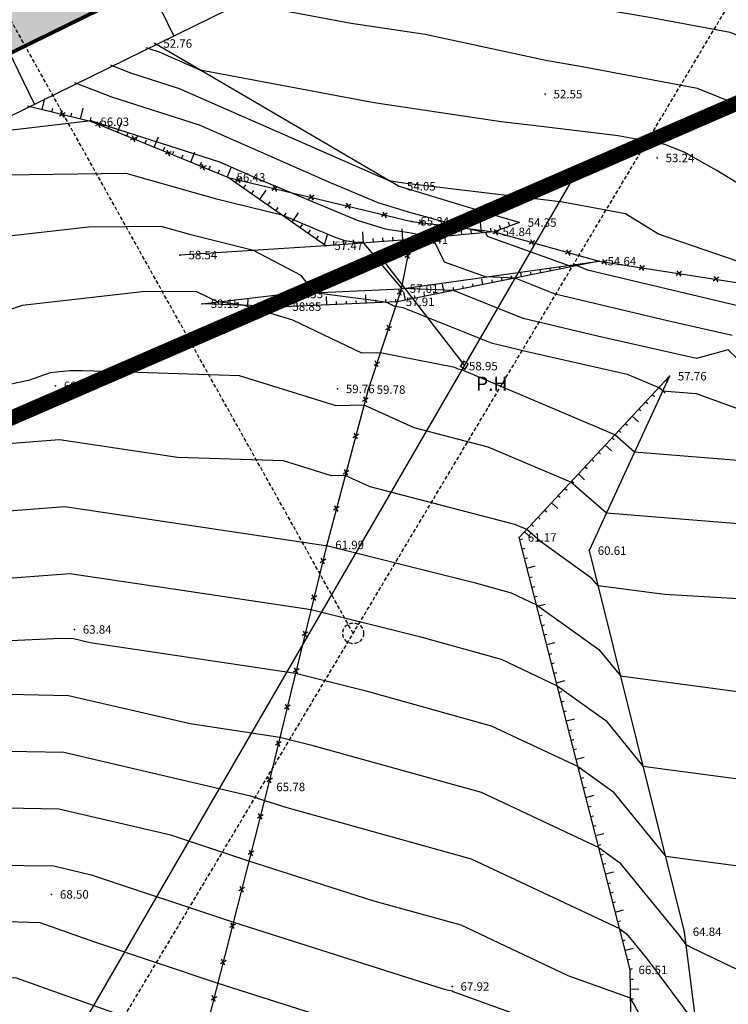
# Model space of a CAD drawing. Units: millimetres. Extents: x 552518 to 553826, y 4792642 to 4794339.
# Drawn here: x 552822 to 552859, y 4793996 to 4794048 of the extents above; entities that cross this region are included whole.
import ezdxf

# ---------------------------------------------------------------- set-up
doc = ezdxf.new("R2010")
doc.units = ezdxf.units.MM
for name, pattern in [('Contorno$0$DASHED', [19.05, 12.7, -6.35]), ('Ordenacion-modif$0$CENTER', [16, 10, -2, 2, -2]), ('Servicios$0$TR6', [3, 2, -1]), ('TopoComplem$0$DASHED', [19.05, 12.7, -6.35])]:
    doc.linetypes.add(name, pattern=pattern)
for name, color, linetype in [('Contorno$0$0U_CN1', 253, 'Continuous'), ('Contorno$0$0U_CN5', 250, 'Continuous'), ('Contorno$0$0U_LIMITE_ELIZBU', 7, 'Continuous'), ('Contorno$0$0U_ORDENACION', 252, 'Continuous'), ('Contorno$0$0U_PLANIMETRIA', 6, 'Continuous'), ('Contorno$0$0U_PTOS_COTAS', 2, 'Continuous'), ('Contorno$0$0U_PTOS_PUNTO', 2, 'Continuous'), ('Ordenacion-modif$0$0U_ACERA_ELIZBU', 6, 'Continuous'), ('Ordenacion-modif$0$0U_EDIFICIOS_ELIZBU', 250, 'Continuous'), ('Ordenacion-modif$0$0U_EJE_ELIZBU', 251, 'Continuous'), ('Ordenacion-modif$0$0U_ORDEN_ELIZBU', 250, 'Continuous'), ('Ordenacion-modif$0$0U_s_viv nuevas_elizburu', 252, 'Continuous'), ('Servicios$0$0_electricidad-MT', 42, 'Continuous'), ('TopoComplem$0$0U_CN1', 253, 'Continuous'), ('TopoComplem$0$0U_CN5', 250, 'Continuous'), ('TopoComplem$0$0U_ORDENACION', 251, 'Continuous'), ('TopoComplem$0$0U_PTOS_COTAS', 2, 'Continuous'), ('TopoComplem$0$0U_PTOS_PUNTO', 2, 'Continuous')]:
    doc.layers.add(name, color=color, linetype=linetype)
doc.styles.add('Contorno$0$Standard', font='txt')
doc.styles.add('TopoComplem$0$Standard', font='txt')

# ---------------------------------------------------------------- blocks, each defined once
blk = doc.blocks.new('Ordenacion-modif')
at = {"layer": 'Ordenacion-modif$0$0U_s_viv nuevas_elizburu'}
h = blk.add_hatch(color=256, dxfattribs=at)
h.paths.add_polyline_path([(552839.54, 4794068.854), (552844.902, 4794058.118), (552889.286, 4794079.965), (552883.95, 4794090.713)])
h.paths.add_polyline_path([(552753.689, 4794026.673), (552758.987, 4794015.872), (552835.958, 4794053.665), (552830.674, 4794064.439)])
at = {"layer": 'Ordenacion-modif$0$0U_ACERA_ELIZBU'}
for points in [[(552891.358, 4794111.047), (552891.475, 4794110.704, -0.376193), (552883.865, 4794092.681, 0.00218), (552749.326, 4794026.691, 0.001789), (552746.716, 4794025.385, 0.056858)], [(552873.721, 4794096.65, 0.00189), (552750.71, 4794036.302, 0.001912)]]:
    blk.add_lwpolyline(points, format="xyb", dxfattribs=at)
at = {"layer": 'Ordenacion-modif$0$0U_EDIFICIOS_ELIZBU'}
for p, q in [((552822.462, 4794043.703), (552815.871, 4794057.174)), ((552829.87, 4794047.337), (552826.573, 4794054.074))]:
    blk.add_line(p, q, dxfattribs=at)
at = {"layer": 'Ordenacion-modif$0$0U_EDIFICIOS_ELIZBU', "const_width": 0.2}
blk.add_lwpolyline([(552753.689, 4794026.673), (552830.674, 4794064.439), (552835.959, 4794053.666), (552758.974, 4794015.899), (552753.689, 4794026.673)], dxfattribs=at)
at = {"layer": 'Ordenacion-modif$0$0U_EDIFICIOS_ELIZBU'}
blk.add_lwpolyline([(552837.279, 4794050.972), (552760.291, 4794013.204)], dxfattribs=at)
at = {"layer": 'Ordenacion-modif$0$0U_EJE_ELIZBU', "linetype": 'Ordenacion-modif$0$CENTER', "flags": 128}
blk.add_lwpolyline([(552888.595, 4794109.859), (552888.627, 4794109.76, -0.376193), (552882.556, 4794095.38, 0.00218), (552747.993, 4794029.379, 0.040689), (552690.798, 4793994.961, 0.056858), (552658.692, 4793965.844, 0.086276), (552638.956, 4793933.542, 0.056722), (552619.675, 4793861.926, -0.101814), (552601.449, 4793812.397)], format="xyb", dxfattribs=at)
at = {"layer": 'Ordenacion-modif$0$0U_ORDEN_ELIZBU'}
for points in [[(552878.912, 4794101.394, 0.002004), (552747.654, 4794037.021, 0.001912)], [(552874.594, 4794094.85, 0.00189), (552751.598, 4794034.509, 0.040689)], [(552887.496, 4794092.564, -0.048071), (552884.738, 4794090.882, 0.00218), (552750.215, 4794024.899, 0.000051), (552750.14, 4794024.863, 0.056858)]]:
    blk.add_lwpolyline(points, format="xyb", dxfattribs=at)
at = {"layer": 'Ordenacion-modif$0$0U_ORDEN_ELIZBU', "linetype": 'Continuous'}
blk.add_lwpolyline([(552887.496, 4794092.564), (552894.196, 4794079.05), (552890.63, 4794077.237), (552846.249, 4794055.391), (552837.279, 4794050.972), (552760.291, 4794013.204), (552756.697, 4794011.449), (552751.454, 4794022.175)], dxfattribs=at)
blk = doc.blocks.new('Servicios')
at = {"layer": 'Servicios$0$0_electricidad-MT', "linetype": 'Servicios$0$TR6', "ltscale": 0.1}
for p, q in [((552792.479, 4793936.927), (552898.709, 4794114.84)), ((552839.411, 4794015.528), (552785.065, 4794112.912))]:
    blk.add_line(p, q, dxfattribs=at)
blk.add_circle((552839.411, 4794015.528), 0.553, dxfattribs=at)
blk.add_blockref('Ordenacion-modif', (0, 0))
blk = doc.blocks.new('Contorno$0$ASPA')
at = {"layer": 'Contorno$0$0U_ORDENACION'}
for points in [[(0.125, 0.125), (-0.125, -0.125)], [(-0.125, 0.125), (0.125, -0.125)]]:
    blk.add_lwpolyline(points, dxfattribs=at)
blk = doc.blocks.new('Contorno')
at = {"layer": 'Contorno$0$0U_CN1'}
for points, elevation in [([(552859.571, 4794031.389), (552856.137, 4794032.167), (552850.161, 4794033.577), (552848.023, 4794034.44), (552846.447, 4794034.499), (552844.261, 4794035.284), (552843.636, 4794036.594), (552843.442, 4794036.639)], 56), ([(552861.407, 4794028.624), (552859.355, 4794030.625), (552857.672, 4794030.155), (552857.672, 4794030.155), (552852.402, 4794031.349), (552848.451, 4794032.281), (552844.742, 4794033.779), (552842.006, 4794033.882), (552841.985, 4794033.89), (552841.971, 4794033.919), (552840.688, 4794035.443)], 57), ([(552837.162, 4794033.912), (552837.355, 4794033.665), (552840.484, 4794033.267), (552841.179, 4794033.152), (552841.601, 4794032.951), (552841.681, 4794032.952), (552842.047, 4794032.881), (552846.741, 4794030.985), (552848.666, 4794030.531), (552853.987, 4794029.325), (552855.666, 4794028.613), (552855.869, 4794028.435), (552857.654, 4794028.29), (552872.135, 4794023.021), (552875.151, 4794023.469), (552878.003, 4794022.714), (552880.432, 4794021.624), (552881.763, 4794019.768), (552882.853, 4794018.623), (552882.973, 4794019.152), (552883.417, 4794019.184), (552903.305, 4794025.825)], 58), ([(552903.209, 4794022.042), (552893.42, 4794019.666), (552883.631, 4794016.397), (552883.428, 4794016.382), (552883.261, 4794015.646), (552882.816, 4794016.113), (552880.698, 4794019.068), (552876.83, 4794020.803), (552874.976, 4794021.293), (552873.014, 4794021.003), (552873.014, 4794021.003), (552863.597, 4794024.429), (552854.375, 4794025.177), (552854.375, 4794025.177), (552853.325, 4794026.095), (552845.187, 4794029.549), (552845, 4794029.597), (552844.821, 4794029.679), (552840.852, 4794030.453), (552839.878, 4794030.444), (552836.195, 4794032.195), (552834.437, 4794032.729)], 59), ([(552874.657, 4794016.491), (552855.969, 4794017.588), (552852.434, 4794018.06), (552852.111, 4794018.456), (552849.376, 4794020.418), (552848.644, 4794021.059), (552848.006, 4794021.33), (552840.32, 4794023.334), (552838.989, 4794023.938), (552838.254, 4794023.92), (552835.694, 4794024.71), (552830.063, 4794024.893), (552823.791, 4794025.827), (552820.806, 4794025.599), (552815.369, 4794024.45)], 61), ([(552786.671, 4794010.923), (552793.558, 4794014.053), (552798.883, 4794015.56), (552802.711, 4794016.969), (552807.227, 4794018.365), (552812.938, 4794020.821), (552817.397, 4794021.763), (552824.067, 4794022.273), (552837.93, 4794020.209), (552837.995, 4794020.199), (552845.838, 4794018.24), (552847.806, 4794017.692), (552849.162, 4794017.053), (552852.479, 4794014.673), (552853.629, 4794013.263), (552866.228, 4794011.579)], 62), ([(552787.977, 4794009.526), (552791.121, 4794010.955), (552801.158, 4794013.795), (552802.812, 4794014.404), (552811.187, 4794016.992), (552812.76, 4794017.668), (552813.987, 4794017.928), (552824.344, 4794018.719), (552830.673, 4794017.777), (552837.168, 4794016.8), (552842.936, 4794015.359), (552847.277, 4794014.151), (552850.265, 4794012.742), (552852.847, 4794010.89), (552854.824, 4794008.466), (552873.244, 4794006.004)], 63), ([(552789.255, 4794007.916), (552801.365, 4794011.299), (552802.871, 4794011.633), (552802.926, 4794011.745), (552804.358, 4794012.151), (552813.444, 4794014.799), (552823.868, 4794015.263), (552824.534, 4794015.25), (552825.425, 4794015.043), (552836.341, 4794013.401), (552840.034, 4794012.478), (552846.747, 4794010.609), (552851.369, 4794008.431), (552853.215, 4794007.106), (552856.018, 4794003.669), (552864.428, 4794002.545)], 64), ([(552782.418, 4793998.562), (552791.194, 4794002.307), (552792.213, 4794002.578), (552797.99, 4794003.74), (552802.732, 4794004.794), (552803.241, 4794005.834), (552813.584, 4794008.768), (552815.635, 4794009.364), (552816.12, 4794009.351), (552824.012, 4794009.197), (552833.938, 4794006.887), (552834.687, 4794006.637), (552835.877, 4794006.258), (552845.688, 4794003.527), (552853.575, 4793999.81), (552853.95, 4793999.54), (552855.019, 4793998.231), (552857.648, 4793994.694)], 66), ([(552854.751, 4793995.053), (552854.162, 4793996.108), (552850.848, 4793997.304), (552845.158, 4793999.986), (552840.457, 4794001.294), (552833.862, 4794003.395), (552829.706, 4794004.784), (552823.751, 4794006.17), (552819.016, 4794006.262), (552815.298, 4794006.367), (552804.776, 4794003.306), (552803.886, 4794003.095), (552803.348, 4794002.907), (552803.252, 4794002.733), (552802.623, 4794001.651), (552795.179, 4794000.154), (552791.479, 4793999.17), (552784.873, 4793996.35)], 67), ([(552788.38, 4793994.588), (552791.764, 4793996.032), (552798.146, 4793997.729), (552802.501, 4793998.605), (552802.869, 4793999.238), (552803.32, 4794000.057), (552805.849, 4794000.946), (552810.036, 4794001.936), (552814.961, 4794003.369), (552821.911, 4794003.174), (552823.49, 4794003.143), (552825.475, 4794002.681), (552833.037, 4794000.153), (552844.203, 4793996.597), (552844.478, 4793996.53), (552844.674, 4793996.491), (552844.757, 4793996.453), (552854.212, 4793993.041)], 68), ([(552802.485, 4793995.744), (552803.292, 4793997.208), (552807.813, 4793998.796), (552814.414, 4794000.358), (552815.054, 4794000.359), (552822.737, 4794000.142), (552825.64, 4793999.108), (552832.211, 4793996.911), (552838.347, 4793994.957)], 69)]:
    blk.add_lwpolyline(points, dxfattribs=dict(at, elevation=elevation))
for points in [[(552865.45, 4794037.865), (552865.076, 4794037.71), (552864.678, 4794037.732), (552861.959, 4794038.574), (552860.586, 4794039.047), (552858.715, 4794040.187), (552857.015, 4794041.137), (552855.995, 4794041.549), (552855.126, 4794041.712)], [(552863.352, 4794034.146), (552862.989, 4794034.258), (552855.647, 4794036.786), (552853.899, 4794037.851), (552850.556, 4794038.48), (552848.51, 4794038.725), (552848.304, 4794038.75)]]:
    blk.add_lwpolyline(points, dxfattribs=at)
at = {"layer": 'Contorno$0$0U_CN5'}
for points, elevation in [([(552844.863, 4794037.256), (552845.504, 4794037.08), (552846.452, 4794036.86), (552846.538, 4794036.679), (552850.887, 4794035.117), (552851.305, 4794035.101), (552851.87, 4794034.873), (552859.873, 4794032.985)], 55), ([(552902.408, 4794017.947), (552884.677, 4794013.642), (552884.321, 4794013.403), (552884.509, 4794012.444), (552884.467, 4794012.189), (552883.871, 4794012.777), (552883.156, 4794013.453), (552880.963, 4794016.512), (552875.658, 4794018.892), (552874.801, 4794019.118), (552873.894, 4794018.984), (552873.894, 4794018.984), (552869.539, 4794020.568), (552852.88, 4794021.919), (552852.88, 4794021.919), (552850.985, 4794023.577), (552846.597, 4794025.439), (552842.66, 4794026.465)], 60), ([(552787.881, 4794003.898), (552790.385, 4794005.189), (552795.02, 4794006.484), (552802.802, 4794008.214), (552803.083, 4794008.789), (552810.481, 4794010.888), (552814.656, 4794012.105), (552819.445, 4794012.317), (552824.273, 4794012.223), (552830.731, 4794010.721), (552835.514, 4794010.001), (552837.132, 4794009.597), (552846.218, 4794007.068), (552852.472, 4794004.12), (552853.583, 4794003.323), (552856.746, 4793999.446), (552857.108, 4793998.958), (552857.41, 4793998.797), (552872.981, 4793991.343)], 65), ([(552830.201, 4793994.065), (552821.493, 4793997.167), (552818.303, 4793997.257), (552812.327, 4793997.249), (552809.776, 4793996.646), (552803.502, 4793994.443)], 70)]:
    blk.add_lwpolyline(points, dxfattribs=dict(at, elevation=elevation))
blk.add_lwpolyline([(552842.66, 4794026.465), (552839.986, 4794027.68), (552838.508, 4794027.645), (552833.362, 4794029.233), (552826.87, 4794029.444)], dxfattribs=at)
at = {"layer": 'Contorno$0$0U_LIMITE_ELIZBU', "linetype": 'Contorno$0$DASHED', "ltscale": 0.1, "const_width": 0.8}
blk.add_lwpolyline([(552786.973, 4794012.121), (552864.516, 4794045.789, 0.124901), (552901.669, 4794081.447), (552904.028, 4794088.893), (552893.989, 4794112.179), (552884.802, 4794108.227, 0.303298), (552874.529, 4794114.694), (552802.125, 4794083.55), (552792.414, 4794085.982), (552793.053, 4794080.512), (552785.517, 4794080.135)], format="xyb", dxfattribs=at)
at = {"layer": 'Contorno$0$0U_PLANIMETRIA'}
for p, q in [((552844.143, 4794036.642), (552844.087, 4794037.239)), ((552846.234, 4794036.839), (552846.178, 4794037.436)), ((552847.258, 4794037.033), (552847.185, 4794037.23)), ((552847.75, 4794037.215), (552847.678, 4794037.412)), ((552842.575, 4794036.494), (552842.556, 4794036.703)), ((552843.098, 4794036.543), (552843.078, 4794036.752)), ((552843.621, 4794036.592), (552843.601, 4794036.801)), ((552844.666, 4794036.691), (552844.646, 4794036.9)), ((552845.189, 4794036.74), (552845.169, 4794036.949)), ((552845.711, 4794036.79), (552845.692, 4794036.999)), ((552846.757, 4794036.888), (552846.737, 4794037.097)), ((552848.369, 4794034.509), (552848.324, 4794034.73)), ((552848.883, 4794034.613), (552848.854, 4794034.76)), ((552849.398, 4794034.717), (552849.368, 4794034.864)), ((552849.913, 4794034.821), (552849.883, 4794034.968)), ((552850.427, 4794034.924), (552850.406, 4794035.027)), ((552844.251, 4794033.68), (552844.163, 4794034.121)), ((552845.795, 4794033.991), (552845.766, 4794034.138)), ((552846.31, 4794034.095), (552846.249, 4794034.395)), ((552846.825, 4794034.198), (552846.795, 4794034.345)), ((552847.339, 4794034.302), (552847.31, 4794034.449)), ((552847.854, 4794034.406), (552847.824, 4794034.553)), ((552840.103, 4794033.106), (552840.084, 4794033.555)), ((552842.193, 4794033.265), (552842.104, 4794033.706)), ((552843.222, 4794033.472), (552843.193, 4794033.619)), ((552843.737, 4794033.576), (552843.707, 4794033.723)), ((552844.766, 4794033.784), (552844.737, 4794033.931)), ((552845.281, 4794033.887), (552845.251, 4794034.034)), ((552834.333, 4794032.968), (552834.339, 4794033.118)), ((552834.858, 4794032.949), (552834.863, 4794033.099)), ((552835.382, 4794032.93), (552835.388, 4794033.08)), ((552835.907, 4794032.925), (552835.888, 4794033.374)), ((552836.432, 4794032.947), (552836.425, 4794033.097)), ((552836.956, 4794032.97), (552836.95, 4794033.12)), ((552837.481, 4794032.993), (552837.474, 4794033.142)), ((552838.005, 4794033.015), (552837.986, 4794033.465)), ((552838.53, 4794033.038), (552838.523, 4794033.188)), ((552839.054, 4794033.06), (552839.048, 4794033.21)), ((552839.579, 4794033.083), (552839.572, 4794033.233)), ((552840.628, 4794033.128), (552840.621, 4794033.278)), ((552841.152, 4794033.151), (552841.146, 4794033.301)), ((552841.677, 4794033.174), (552841.67, 4794033.323)), ((552842.708, 4794033.369), (552842.678, 4794033.516)), ((552856.038, 4794029.012), (552856.147, 4794028.91)), ((552855.68, 4794028.628), (552856.01, 4794028.321)), ((552854.965, 4794027.859), (552855.075, 4794027.757)), ((552855.323, 4794028.243), (552855.433, 4794028.141)), ((552854.608, 4794027.474), (552854.718, 4794027.372)), ((552854.25, 4794027.09), (552854.58, 4794026.783)), ((552853.535, 4794026.321), (552853.645, 4794026.219)), ((552853.893, 4794026.705), (552854.003, 4794026.603)), ((552853.178, 4794025.936), (552853.288, 4794025.834)), ((552852.463, 4794025.167), (552852.573, 4794025.065)), ((552852.82, 4794025.552), (552853.15, 4794025.245)), ((552852.106, 4794024.783), (552852.215, 4794024.68)), ((552851.748, 4794024.398), (552851.858, 4794024.296)), ((552851.033, 4794023.629), (552851.143, 4794023.527)), ((552851.391, 4794024.014), (552851.72, 4794023.707)), ((552850.676, 4794023.245), (552850.786, 4794023.142)), ((552850.318, 4794022.86), (552850.428, 4794022.758)), ((552849.603, 4794022.091), (552849.713, 4794021.989)), ((552849.961, 4794022.476), (552850.29, 4794022.169)), ((552849.246, 4794021.707), (552849.356, 4794021.604)), ((552848.888, 4794021.322), (552848.998, 4794021.22)), ((552848.272, 4794020.528), (552848.418, 4794020.565)), ((552848.531, 4794020.938), (552848.861, 4794020.631)), ((552848.403, 4794020.019), (552848.548, 4794020.056)), ((552848.533, 4794019.511), (552848.678, 4794019.548)), ((552848.663, 4794019.002), (552849.099, 4794019.114)), ((552848.793, 4794018.493), (552848.938, 4794018.531)), ((552848.923, 4794017.985), (552849.069, 4794018.022)), ((552849.053, 4794017.476), (552849.199, 4794017.513)), ((552849.184, 4794016.968), (552849.62, 4794017.079)), ((552849.314, 4794016.459), (552849.459, 4794016.496)), ((552849.444, 4794015.95), (552849.589, 4794015.988)), ((552849.574, 4794015.442), (552849.719, 4794015.479)), ((552849.704, 4794014.933), (552850.14, 4794015.045)), ((552849.835, 4794014.425), (552849.98, 4794014.462)), ((552849.965, 4794013.916), (552850.11, 4794013.953)), ((552850.095, 4794013.407), (552850.24, 4794013.445)), ((552850.225, 4794012.899), (552850.661, 4794013.01)), ((552850.355, 4794012.39), (552850.501, 4794012.427)), ((552850.485, 4794011.882), (552850.631, 4794011.919)), ((552850.616, 4794011.373), (552850.761, 4794011.41)), ((552850.746, 4794010.864), (552851.182, 4794010.976)), ((552850.876, 4794010.356), (552851.021, 4794010.393)), ((552851.006, 4794009.847), (552851.151, 4794009.884)), ((552851.136, 4794009.339), (552851.282, 4794009.376)), ((552851.266, 4794008.83), (552851.702, 4794008.942)), ((552851.397, 4794008.321), (552851.542, 4794008.359)), ((552851.527, 4794007.813), (552851.672, 4794007.85)), ((552851.657, 4794007.304), (552851.802, 4794007.341)), ((552851.787, 4794006.796), (552852.223, 4794006.907)), ((552851.917, 4794006.287), (552852.063, 4794006.324)), ((552852.048, 4794005.778), (552852.193, 4794005.816)), ((552852.178, 4794005.27), (552852.323, 4794005.307)), ((552852.308, 4794004.761), (552852.744, 4794004.873)), ((552852.438, 4794004.253), (552852.583, 4794004.29)), ((552852.568, 4794003.744), (552852.714, 4794003.781)), ((552852.698, 4794003.235), (552852.844, 4794003.272)), ((552852.829, 4794002.727), (552853.265, 4794002.838)), ((552852.959, 4794002.218), (552853.104, 4794002.255)), ((552853.089, 4794001.709), (552853.234, 4794001.747)), ((552853.219, 4794001.201), (552853.364, 4794001.238)), ((552853.349, 4794000.692), (552853.785, 4794000.804)), ((552853.48, 4794000.184), (552853.625, 4794000.221)), ((552853.61, 4793999.675), (552853.755, 4793999.712)), ((552853.74, 4793999.166), (552853.885, 4793999.204)), ((552853.87, 4793998.658), (552854.306, 4793998.769)), ((552854, 4793998.149), (552854.146, 4793998.186)), ((552854.13, 4793997.641), (552854.276, 4793997.678)), ((552854.146, 4793997.117), (552854.296, 4793997.119)), ((552854.154, 4793996.592), (552854.604, 4793996.599)), ((552854.163, 4793996.067), (552854.313, 4793996.069))]:
    blk.add_line(p, q, dxfattribs=at)
for points in [[(552851.255, 4794040.031), (552845.334, 4794029.8), (552840.899, 4794035.534)], [(552848.243, 4794037.396), (552846.436, 4794037.939)], [(552848.243, 4794037.396), (552846.902, 4794036.902), (552843.256, 4794036.558)], [(552844.694, 4794037.182), (552846.902, 4794036.902), (552852.486, 4794035.339), (552863.123, 4794033.697)], [(552842.425, 4794036.197), (552841.962, 4794033.876), (552841.756, 4794033.177), (552840.205, 4794028.503), (552838.003, 4794020.233)], [(552852.486, 4794035.339), (552841.756, 4794033.177), (552835.727, 4794032.917), (552834.937, 4794032.946)], [(552836.504, 4794033.626), (552841.962, 4794033.876), (552852.486, 4794035.339)], [(552845.334, 4794029.8), (552795.089, 4793943.063)], [(552877.315, 4794010.568), (552877.524, 4794005.971), (552877.032, 4793993.049), (552871.442, 4793974.251), (552866.02, 4793964.132), (552858.7, 4793953.685), (552854.666, 4793964.821), (552854.138, 4793997.611), (552848.246, 4794020.631), (552856.228, 4794029.217), (552856.228, 4794029.217)], [(552856.228, 4794029.217), (552851.968, 4794019.931), (552851.968, 4794019.931), (552857.022, 4793999.64), (552860.792, 4793969.837), (552867.218, 4793977.518), (552874.022, 4793993.841), (552874.743, 4794006.592), (552877.315, 4794010.568)], [(552838.003, 4794020.233), (552834.869, 4794007.35), (552831.204, 4793992.956), (552827.863, 4793979.498), (552824.656, 4793966.853), (552822.043, 4793956.904), (552811.684, 4793956.72), (552801.661, 4793956.74), (552802.128, 4793966.331), (552802.133, 4793977.462), (552802.328, 4793994.311), (552802.714, 4794003.905)]]:
    blk.add_lwpolyline(points, dxfattribs=at)
blk.add_lwpolyline([(552845.117, 4794029.754), (552845.373, 4794029.598), (552845.529, 4794029.854), (552845.273, 4794030.01)], close=True, dxfattribs=at)
at = {"layer": 'Contorno$0$0U_PTOS_PUNTO'}
for p in [(552855.578, 4794040.834), (552848.243, 4794037.396), (552846.902, 4794036.902), (552842.482, 4794036.485), (552852.486, 4794035.339), (552835.819, 4794033.595), (552841.962, 4794033.876), (552841.756, 4794033.177), (552835.727, 4794032.917), (552845.117, 4794029.754), (552856.228, 4794029.217), (552838.569, 4794028.539), (552840.205, 4794028.503), (552848.246, 4794020.631), (552838.003, 4794020.233), (552851.968, 4794019.931), (552824.576, 4794015.734), (552834.869, 4794007.35), (552823.359, 4794001.63), (552857.022, 4793999.64), (552854.138, 4793997.611), (552844.671, 4793996.728)]:
    blk.add_point(p, dxfattribs=at)
at = {"layer": 'Contorno$0$0U_PLANIMETRIA'}
for p, rotation in [((552845.014, 4794037.142), 352.7620539148358), ((552846.995, 4794036.876), 344.3627013230324), ((552848.921, 4794036.337), 344.3627013230324), ((552842.312, 4794035.63), 258.7280816760901), ((552850.847, 4794035.798), 344.3627013230324), ((552852.78, 4794035.294), 351.2246971068687), ((552854.757, 4794034.988), 351.2246971068687), ((552856.734, 4794034.683), 351.2246971068687), ((552858.71, 4794034.378), 351.2246971068687), ((552841.902, 4794033.673), 253.5794002216161), ((552841.289, 4794031.77), 251.6423137766026), ((552840.659, 4794029.871), 251.6423137766026), ((552840.061, 4794027.964), 255.090145613921), ((552839.547, 4794026.031), 255.090145613921), ((552839.032, 4794024.098), 255.090145613921), ((552838.518, 4794022.166), 255.090145613921), ((552837.795, 4794019.379), 256.3274445341745), ((552837.322, 4794017.435), 256.3274445341745), ((552836.85, 4794015.492), 256.3274445341745), ((552836.377, 4794013.549), 256.3274445341745), ((552835.904, 4794011.605), 256.3274445341745), ((552835.431, 4794009.662), 256.3274445341745), ((552834.959, 4794007.719), 256.3274445341745), ((552834.469, 4794005.78), 255.714894134736), ((552833.976, 4794003.842), 255.714894134736), ((552833.482, 4794001.903), 255.714894134736), ((552832.989, 4793999.965), 255.714894134736), ((552832.495, 4793998.027), 255.714894134736), ((552832.002, 4793996.089), 255.714894134736)]:
    blk.add_blockref('Contorno$0$ASPA', p, dxfattribs=dict(at, rotation=rotation))
at = {"layer": 'Contorno$0$0U_PLANIMETRIA', "style": 'Contorno$0$Standard'}
blk.add_text('P.H', height=0.75, dxfattribs=at).set_placement((552845.939, 4794028.441))
at = {"layer": 'Contorno$0$0U_PTOS_COTAS', "style": 'Contorno$0$Standard'}
for s, p in [('53.24', (552856.028, 4794040.609)), ('54.35', (552848.693, 4794037.171)), ('56.41', (552842.932, 4794036.26)), ('54.84', (552847.352, 4794036.677)), ('54.64', (552852.936, 4794035.114)), ('57.01', (552842.412, 4794033.651)), ('58.33', (552836.269, 4794033.37)), ('58.85', (552836.177, 4794032.692)), ('57.91', (552842.206, 4794032.952)), ('58.95', (552845.567, 4794029.529)), ('57.76', (552856.678, 4794028.992)), ('59.76', (552839.019, 4794028.314)), ('59.78', (552840.655, 4794028.278)), ('61.99', (552838.453, 4794020.008)), ('61.17', (552848.696, 4794020.406)), ('60.61', (552852.418, 4794019.706)), ('63.84', (552825.026, 4794015.509)), ('65.78', (552835.319, 4794007.125)), ('68.50', (552823.809, 4794001.405)), ('64.84', (552857.472, 4793999.415)), ('66.51', (552854.588, 4793997.386)), ('67.92', (552845.121, 4793996.503))]:
    blk.add_text(s, height=0.45, dxfattribs=at).set_placement(p)
blk = doc.blocks.new('TopoComplem$0$ASPA')
at = {"layer": 'TopoComplem$0$0U_ORDENACION'}
for points in [[(0.125, 0.125), (-0.125, -0.125)], [(-0.125, 0.125), (0.125, -0.125)]]:
    blk.add_lwpolyline(points, dxfattribs=at)
blk = doc.blocks.new('TopoComplem')
at = {"layer": 'TopoComplem$0$0U_CN1'}
for points in [[(552864.134, 4794045.623), (552859.471, 4794047.504), (552855.172, 4794048.31), (552849.736, 4794049.259), (552840.642, 4794051.229), (552838.842, 4794051.721), (552838.695, 4794051.765)], [(552859.742, 4794043.716), (552857.733, 4794044.526), (552851.589, 4794045.678), (552849.66, 4794046.015), (552843.236, 4794047.406), (552839.295, 4794047.994), (552835.504, 4794048.709), (552833.611, 4794049.265)], [(552855.126, 4794041.712), (552853.505, 4794042.016), (552849.274, 4794042.522), (552847.278, 4794042.76), (552840.525, 4794043.766), (552831.268, 4794045.512), (552829.112, 4794046.46), (552828.611, 4794046.62), (552828.399, 4794046.703)], [(552848.304, 4794038.75), (552842.077, 4794039.49), (552841.755, 4794039.538), (552841.315, 4794039.622), (552830.173, 4794044.517), (552827.587, 4794045.346), (552826.501, 4794045.77)], [(552837.162, 4794033.912), (552836.639, 4794034.58), (552834.112, 4794035.916), (552830.85, 4794036.722), (552829.187, 4794037.191), (552825.334, 4794037.146), (552820.3, 4794036.575), (552816.759, 4794035.365), (552813.856, 4794032.71), (552811.204, 4794030.842), (552805.559, 4794027.183), (552797.927, 4794022.793), (552797.346, 4794022.53), (552793.455, 4794020.451), (552789.214, 4794019.535)], [(552834.437, 4794032.729), (552833.553, 4794032.997), (552832.191, 4794033.172), (552831.088, 4794033.713), (552828.348, 4794033.725), (552821.792, 4794032.982), (552814.557, 4794030.509), (552813.472, 4794030.28), (552812.722, 4794029.957), (552804.512, 4794024.635), (552799.165, 4794021.559), (552797.068, 4794020.774), (552793.689, 4794017.892), (552793.351, 4794017.748), (552792.256, 4794017.302), (552783.732, 4794014.56)]]:
    blk.add_lwpolyline(points, dxfattribs=at)
for points, elevation in [([(552781.04, 4794023.211), (552793.11, 4794025.821), (552794.98, 4794026.819), (552804.194, 4794031.001), (552806.671, 4794032.086), (552807.974, 4794032.94), (552809.389, 4794033.601), (552814.692, 4794037.334), (552817.195, 4794039.623), (552820.187, 4794042.204), (552825.314, 4794042.808), (552825.477, 4794042.822), (552825.539, 4794042.798), (552832.297, 4794040.632), (552834.391, 4794039.712), (552839.616, 4794037.522), (552841.114, 4794037.056), (552842.501, 4794036.857), (552843.442, 4794036.639)], 56), ([(552784.578, 4794021.254), (552793.283, 4794023.136), (552796.163, 4794024.674), (552803.996, 4794028.23), (552806.607, 4794029.732), (552808.538, 4794030.984), (552814.274, 4794035.022), (552818.778, 4794039.142), (552819.521, 4794039.782), (552820.877, 4794039.942), (552827.32, 4794040.018), (552832.062, 4794038.681), (552835.605, 4794037.805), (552838.487, 4794036.597), (552838.966, 4794036.448), (552839.963, 4794036.305), (552840.688, 4794035.443)], 57)]:
    blk.add_lwpolyline(points, dxfattribs=dict(at, elevation=elevation))
at = {"layer": 'TopoComplem$0$0U_CN5'}
for points in [[(552844.863, 4794037.256), (552842.344, 4794037.95), (552840.745, 4794038.448), (552838.199, 4794039.515), (552831.235, 4794042.575), (552826.563, 4794044.072), (552824.603, 4794044.836)], [(552826.87, 4794029.444), (552824.994, 4794029.505), (552824.33, 4794029.507), (552823.284, 4794029.389), (552822.128, 4794028.994), (552813.294, 4794027.127), (552807.188, 4794024.5), (552803.464, 4794022.086), (552801.039, 4794020.691), (552796.663, 4794019.052), (552795.091, 4794017.711), (552787.991, 4794014.695), (552784.485, 4794013.265), (552773.929, 4794009.798), (552768.887, 4794008.248), (552761.95, 4794005.79), (552760.747, 4794005.346), (552760.34, 4794005.254), (552755.545, 4794004.835), (552753.782, 4794003.686), (552751.524, 4793999.713), (552750.829, 4793999.323), (552749.082, 4793998.684), (552748.488, 4793998.095)]]:
    blk.add_lwpolyline(points, dxfattribs=at)
at = {"layer": 'TopoComplem$0$0U_ORDENACION'}
for p, q in [((552822.867, 4794043.408), (552823.01, 4794043.991)), ((552822.867, 4794043.408), (552823.01, 4794043.991)), ((552823.377, 4794043.283), (552823.427, 4794043.487)), ((552823.377, 4794043.283), (552823.427, 4794043.487)), ((552824.907, 4794042.908), (552825.05, 4794043.49)), ((552824.907, 4794042.908), (552825.05, 4794043.49)), ((552823.887, 4794043.158), (552823.937, 4794043.362)), ((552823.887, 4794043.158), (552823.937, 4794043.362)), ((552824.397, 4794043.033), (552824.447, 4794043.237)), ((552824.397, 4794043.033), (552824.447, 4794043.237)), ((552825.416, 4794042.782), (552825.466, 4794042.986)), ((552825.416, 4794042.782), (552825.466, 4794042.986)), ((552825.907, 4794042.597), (552825.986, 4794042.791)), ((552825.907, 4794042.597), (552825.986, 4794042.791)), ((552826.393, 4794042.398), (552826.472, 4794042.593)), ((552826.393, 4794042.398), (552826.472, 4794042.593)), ((552826.879, 4794042.199), (552827.106, 4794042.755)), ((552826.879, 4794042.199), (552827.106, 4794042.755)), ((552827.364, 4794042.001), (552827.444, 4794042.195)), ((552827.364, 4794042.001), (552827.444, 4794042.195)), ((552827.85, 4794041.802), (552827.93, 4794041.996)), ((552827.85, 4794041.802), (552827.93, 4794041.996)), ((552828.822, 4794041.405), (552829.049, 4794041.96)), ((552828.822, 4794041.405), (552829.049, 4794041.96)), ((552828.336, 4794041.603), (552828.416, 4794041.798)), ((552828.336, 4794041.603), (552828.416, 4794041.798)), ((552829.308, 4794041.206), (552829.388, 4794041.4)), ((552829.308, 4794041.206), (552829.388, 4794041.4)), ((552829.794, 4794041.007), (552829.874, 4794041.201)), ((552829.794, 4794041.007), (552829.874, 4794041.201)), ((552830.28, 4794040.808), (552830.36, 4794041.003)), ((552830.28, 4794040.808), (552830.36, 4794041.003)), ((552830.766, 4794040.61), (552830.993, 4794041.165)), ((552830.766, 4794040.61), (552830.993, 4794041.165)), ((552831.252, 4794040.411), (552831.331, 4794040.605)), ((552831.252, 4794040.411), (552831.331, 4794040.605)), ((552831.738, 4794040.212), (552831.817, 4794040.407)), ((552831.738, 4794040.212), (552831.817, 4794040.407)), ((552832.71, 4794039.815), (552832.937, 4794040.37)), ((552832.71, 4794039.815), (552832.937, 4794040.37)), ((552832.224, 4794040.013), (552832.303, 4794040.208)), ((552832.224, 4794040.013), (552832.303, 4794040.208)), ((552833.145, 4794039.523), (552833.265, 4794039.695)), ((552833.145, 4794039.523), (552833.265, 4794039.695)), ((552833.575, 4794039.222), (552833.696, 4794039.395)), ((552833.575, 4794039.222), (552833.696, 4794039.395)), ((552834.006, 4794038.922), (552834.126, 4794039.094)), ((552834.006, 4794038.922), (552834.126, 4794039.094)), ((552834.436, 4794038.621), (552834.78, 4794039.113)), ((552834.436, 4794038.621), (552834.78, 4794039.113)), ((552834.867, 4794038.32), (552834.987, 4794038.493)), ((552834.867, 4794038.32), (552834.987, 4794038.493)), ((552835.297, 4794038.02), (552835.417, 4794038.192)), ((552835.297, 4794038.02), (552835.417, 4794038.192)), ((552835.727, 4794037.719), (552835.848, 4794037.891)), ((552835.727, 4794037.719), (552835.848, 4794037.891)), ((552836.158, 4794037.418), (552836.501, 4794037.91)), ((552836.158, 4794037.418), (552836.501, 4794037.91)), ((552836.588, 4794037.118), (552836.708, 4794037.29)), ((552836.588, 4794037.118), (552836.708, 4794037.29)), ((552844.116, 4794036.931), (552844.087, 4794037.239)), ((552837.018, 4794036.817), (552837.139, 4794036.989)), ((552837.018, 4794036.817), (552837.139, 4794036.989)), ((552837.449, 4794036.516), (552837.569, 4794036.689)), ((552837.449, 4794036.516), (552837.569, 4794036.689)), ((552837.879, 4794036.216), (552838.051, 4794036.762)), ((552837.879, 4794036.216), (552838.051, 4794036.762)), ((552839.957, 4794036.305), (552839.914, 4794036.903)), ((552839.957, 4794036.305), (552839.914, 4794036.903)), ((552842.052, 4794036.454), (552842.009, 4794037.053)), ((552842.052, 4794036.454), (552842.009, 4794037.053)), ((552842.575, 4794036.494), (552842.556, 4794036.703)), ((552842.575, 4794036.494), (552842.556, 4794036.703)), ((552843.098, 4794036.543), (552843.078, 4794036.752)), ((552843.098, 4794036.543), (552843.078, 4794036.752)), ((552843.621, 4794036.592), (552843.601, 4794036.801)), ((552843.621, 4794036.592), (552843.601, 4794036.801)), ((552838.386, 4794036.193), (552838.371, 4794036.402)), ((552838.386, 4794036.193), (552838.371, 4794036.402)), ((552838.91, 4794036.23), (552838.895, 4794036.44)), ((552838.91, 4794036.23), (552838.895, 4794036.44)), ((552839.433, 4794036.267), (552839.419, 4794036.477)), ((552839.433, 4794036.267), (552839.419, 4794036.477)), ((552840.481, 4794036.342), (552840.466, 4794036.552)), ((552840.481, 4794036.342), (552840.466, 4794036.552)), ((552841.004, 4794036.38), (552840.99, 4794036.589)), ((552841.004, 4794036.38), (552840.99, 4794036.589)), ((552841.528, 4794036.417), (552841.513, 4794036.626)), ((552841.528, 4794036.417), (552841.513, 4794036.626)), ((552832.759, 4794033.026), (552832.765, 4794033.176)), ((552833.284, 4794033.007), (552833.289, 4794033.157)), ((552833.809, 4794032.988), (552833.82, 4794033.341)), ((552834.333, 4794032.968), (552834.339, 4794033.118)), ((552834.858, 4794032.949), (552834.863, 4794033.099))]:
    blk.add_line(p, q, dxfattribs=at)
for points in [[(552846.436, 4794037.939), (552841.817, 4794039.327), (552828.857, 4794046.926), (552828.855, 4794046.927)], [(552846.436, 4794037.939), (552841.817, 4794039.327), (552828.857, 4794046.926), (552828.855, 4794046.927)], [(552832.71, 4794039.815), (552825.508, 4794042.76), (552822.087, 4794043.599)], [(552832.71, 4794039.815), (552825.508, 4794042.76), (552822.087, 4794043.599)], [(552824.09, 4794043.237), (552823.787, 4794043.054)], [(552823.847, 4794043.296), (552824.03, 4794042.994)], [(552826.027, 4794042.683), (552825.701, 4794042.546)], [(552825.795, 4794042.778), (552825.932, 4794042.452)], [(552827.878, 4794041.926), (552827.552, 4794041.789)], [(552827.646, 4794042.021), (552827.783, 4794041.695)], [(552829.729, 4794041.169), (552829.403, 4794041.032)], [(552829.497, 4794041.263), (552829.634, 4794040.937)], [(552831.58, 4794040.412), (552831.254, 4794040.275)], [(552831.349, 4794040.506), (552831.485, 4794040.18)], [(552833.202, 4794039.818), (552833.387, 4794039.517)], [(552843.256, 4794036.558), (552842.482, 4794036.485), (552837.956, 4794036.162), (552832.753, 4794039.797)], [(552832.753, 4794039.797), (552842.532, 4794037.457), (552844.694, 4794037.182)], [(552843.256, 4794036.558), (552842.482, 4794036.485), (552837.956, 4794036.162), (552832.753, 4794039.797)], [(552832.753, 4794039.797), (552842.532, 4794037.457), (552844.694, 4794037.182)], [(552833.445, 4794039.76), (552833.144, 4794039.575)], [(552835.39, 4794039.295), (552835.089, 4794039.11)], [(552835.147, 4794039.353), (552835.332, 4794039.051)], [(552837.335, 4794038.829), (552837.034, 4794038.644)], [(552837.092, 4794038.887), (552837.277, 4794038.586)], [(552839.28, 4794038.364), (552838.979, 4794038.179)], [(552839.037, 4794038.422), (552839.222, 4794038.12)], [(552841.225, 4794037.898), (552840.924, 4794037.713)], [(552840.982, 4794037.956), (552841.167, 4794037.655)], [(552843.169, 4794037.502), (552842.89, 4794037.286)], [(552842.921, 4794037.534), (552843.138, 4794037.254)], [(552845.153, 4794037.25), (552844.874, 4794037.034)], [(552845.153, 4794037.25), (552844.874, 4794037.034)], [(552844.905, 4794037.282), (552845.122, 4794037.002)], [(552844.905, 4794037.282), (552845.122, 4794037.002)], [(552831.379, 4794033.077), (552835.819, 4794033.595), (552836.504, 4794033.626)], [(552834.937, 4794032.946), (552831.379, 4794033.077)]]:
    blk.add_lwpolyline(points, dxfattribs=at)
at = {"layer": 'TopoComplem$0$0U_ORDENACION', "linetype": 'TopoComplem$0$DASHED'}
blk.add_lwpolyline([(552837.956, 4794036.162), (552830.196, 4794035.665)], dxfattribs=at)
blk.add_lwpolyline([(552837.956, 4794036.162), (552830.196, 4794035.665)], dxfattribs=at)
at = {"layer": 'TopoComplem$0$0U_PTOS_PUNTO'}
for p in [(552828.857, 4794046.926), (552849.618, 4794044.231), (552825.508, 4794042.76), (552832.753, 4794039.797), (552841.817, 4794039.327), (552842.532, 4794037.457), (552837.956, 4794036.162), (552842.482, 4794036.485), (552830.196, 4794035.665), (552831.379, 4794033.077), (552823.567, 4794028.706)]:
    blk.add_point(p, dxfattribs=at)
at = {"layer": 'TopoComplem$0$0U_ORDENACION'}
for p, rotation in [((552823.939, 4794043.145), 346.2118731173555), ((552825.864, 4794042.615), 337.7568273628512), ((552827.715, 4794041.858), 337.7568273628512), ((552829.566, 4794041.1), 337.7568273628512), ((552831.417, 4794040.343), 337.7568273628512), ((552833.294, 4794039.667), 346.5428310829334), ((552835.239, 4794039.202), 346.5428310829334), ((552837.185, 4794038.737), 346.5428310829334), ((552839.13, 4794038.271), 346.5428310829334), ((552841.075, 4794037.806), 346.5428310829334), ((552843.03, 4794037.394), 352.7620539148358), ((552845.014, 4794037.142), 352.7620539148358)]:
    blk.add_blockref('TopoComplem$0$ASPA', p, dxfattribs=dict(at, rotation=rotation))
at = {"layer": 'TopoComplem$0$0U_PTOS_COTAS', "style": 'TopoComplem$0$Standard'}
for s, p in [('52.76', (552829.307, 4794046.701)), ('52.55', (552850.068, 4794044.006)), ('56.03', (552825.958, 4794042.535)), ('56.43', (552833.203, 4794039.572)), ('54.05', (552842.267, 4794039.102)), ('55.34', (552842.982, 4794037.232)), ('56.41', (552842.932, 4794036.26)), ('57.47', (552838.406, 4794035.937)), ('58.54', (552830.646, 4794035.44)), ('59.15', (552831.829, 4794032.852)), ('60.19', (552824.017, 4794028.481))]:
    blk.add_text(s, height=0.45, dxfattribs=at).set_placement(p)

msp = doc.modelspace()

# ---------------------------------------------------------------- block references
for name in ['Servicios', 'Contorno', 'TopoComplem']:
    msp.add_blockref(name, (0, 0))

doc.saveas('drawing.dxf')
